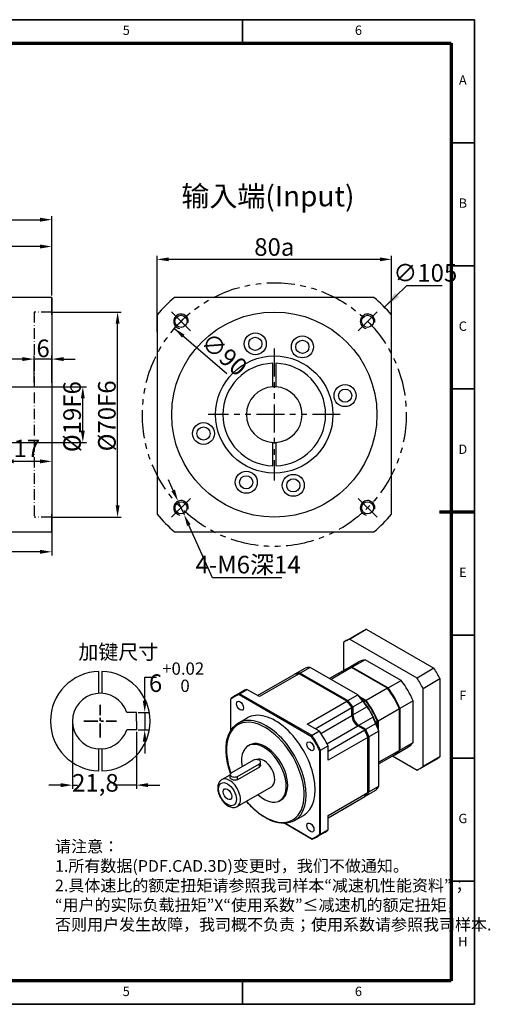
# Model space of a CAD drawing. Units: millimetres. Extents: x 3210 to 3691, y 1446 to 1782.
# Drawn here: x 3530 to 3691, y 1446 to 1782 of the extents above; entities that cross this region are included whole.
import ezdxf
from ezdxf.enums import TextEntityAlignment as Align

# ---------------------------------------------------------------- set-up
doc = ezdxf.new("R2010")
doc.units = ezdxf.units.MM
doc.header["$LTSCALE"] = 0.3
for name, pattern in [('ACAD_ISO10W100', [18, 12, -3, 0, -3]), ('CENTER', [50.8, 31.75, -6.35, 6.35, -6.35]), ('PHANTOM', [63.5, 31.75, -6.35, 6.35, -6.35, 6.35, -6.35])]:
    doc.linetypes.add(name, pattern=pattern)
for name, color, linetype, lineweight in [('1轮廓实线层', 7, 'Continuous', 70), ('2细线层', 4, 'Continuous', 35), ('3中心线层', 1, 'CENTER', 35), ('6文字层', 3, 'Continuous', 35), ('7标注层', 4, 'Continuous', 35), ('中心标记 (ISO)', 7, 'Continuous', 25), ('中心线 (ISO)', 7, 'Continuous', 25), ('可见 (ISO)', 7, 'Continuous', 50), ('可见窄的 (ISO)', 7, 'Continuous', 35), ('图框层', 7, 'Continuous', 70), ('细实线', 7, 'Continuous', 18), ('隐藏 (ISO)', 7, 'Continuous', 35)]:
    doc.layers.add(name, color=color, linetype=linetype, lineweight=lineweight)
doc.layers.add('标注线', color=7, linetype='Continuous')
doc.styles.add('1', font='txt', dxfattribs={"width": 0.667})
doc.styles.add('HC_GBDIM', font='romans', dxfattribs={"width": 0.667, "bigfont": 'gbcbig'})
doc.styles.add('HC_TEXTSTYLE', font='isocp', dxfattribs={"width": 0.667, "bigfont": 'hzfs'})
doc.styles.add('仿宋0.8', font='txt', dxfattribs={"width": 0.8})
doc.dimstyles.new('1', dxfattribs={"dimtxt": 6, "dimasz": 4, "dimexe": 1.25, "dimexo": 0.625, "dimtad": 1, "dimtoh": 1, "dimtxsty": '1', "dimcen": 2.5, "dimadec": 0, "dimazin": 0, "dimtfac": 1, "dimtmove": 0, "dimatfit": 3, "dimfxl": 1, "dimarcsym": 0})

# ---------------------------------------------------------------- blocks, each defined once
blk = doc.blocks.new('*D20')
at = {"layer": '7标注层', "color": 0, "lineweight": -2, "transparency": 16777216}
for p, q in [((3541.37, 1682.26), (3564.91, 1682.26)), ((3563.66, 1616.26), (3563.66, 1678.26)), ((3541.37, 1612.26), (3564.91, 1612.26))]:
    blk.add_line(p, q, dxfattribs=at)
at = {"layer": '7标注层', "color": 0, "transparency": 16777216}
for points in [[(3564.33, 1678.26), (3563, 1678.26), (3563.66, 1682.26)], [(3563, 1616.26), (3564.33, 1616.26), (3563.66, 1612.26)]]:
    blk.add_solid(points, dxfattribs=at)
at = {"layer": 'Defpoints', "color": 0, "transparency": 16777216}
for p in [(3540.74, 1682.26), (3563.66, 1682.26), (3540.74, 1612.26)]:
    blk.add_point(p, dxfattribs=at)
at = {"layer": '7标注层', "color": 0, "lineweight": 25, "transparency": 16777216, "insert": (3560, 1646.82), "char_height": 6, "attachment_point": 5, "rotation": 90, "style": '1'}
blk.add_mtext('%%c70{}{F6{\\H0.7x;}{}}', dxfattribs=at)
blk = doc.blocks.new('*D2')
at = {"layer": '7标注层', "color": 0, "lineweight": -2, "transparency": 16777216}
for p, q in [((3535.22, 1658.12), (3535.22, 1667.45)), ((3541.22, 1658.12), (3541.22, 1667.45)), ((3531.22, 1666.2), (3527.22, 1666.2)), ((3541.22, 1666.2), (3535.22, 1666.2)), ((3545.22, 1666.2), (3549.22, 1666.2))]:
    blk.add_line(p, q, dxfattribs=at)
at = {"layer": '7标注层', "color": 0, "transparency": 16777216}
for points in [[(3531.22, 1665.53), (3531.22, 1666.86), (3535.22, 1666.2)], [(3545.22, 1666.86), (3545.22, 1665.53), (3541.22, 1666.2)]]:
    blk.add_solid(points, dxfattribs=at)
at = {"layer": 'Defpoints', "color": 0, "transparency": 16777216}
for p in [(3535.22, 1666.2), (3535.22, 1657.5), (3541.22, 1657.5)]:
    blk.add_point(p, dxfattribs=at)
at = {"layer": '7标注层', "color": 0, "lineweight": 25, "transparency": 16777216, "insert": (3538.25, 1669.86), "char_height": 6, "attachment_point": 5, "style": '1'}
blk.add_mtext('6{}{{\\H0.7x;}{}}', dxfattribs=at)
blk = doc.blocks.new('*D19')
at = {"layer": '7标注层', "color": 0, "lineweight": -2, "transparency": 16777216}
for p, q in [((3524.84, 1656.76), (3553.05, 1656.76)), ((3551.8, 1641.76), (3551.8, 1652.76)), ((3524.84, 1637.76), (3553.05, 1637.76))]:
    blk.add_line(p, q, dxfattribs=at)
at = {"layer": '7标注层', "color": 0, "transparency": 16777216}
for points in [[(3552.47, 1652.76), (3551.13, 1652.76), (3551.8, 1656.76)], [(3551.13, 1641.76), (3552.47, 1641.76), (3551.8, 1637.76)]]:
    blk.add_solid(points, dxfattribs=at)
at = {"layer": 'Defpoints', "color": 0, "transparency": 16777216}
for p in [(3524.22, 1656.76), (3551.8, 1656.76), (3524.22, 1637.76)]:
    blk.add_point(p, dxfattribs=at)
at = {"layer": '7标注层', "color": 0, "lineweight": 25, "transparency": 16777216, "insert": (3548.14, 1646.55), "char_height": 6, "attachment_point": 5, "rotation": 90, "style": '1'}
blk.add_mtext('%%c19{}{F6{\\H0.7x;}{}}', dxfattribs=at)
blk = doc.blocks.new('*D3')
at = {"layer": '7标注层', "color": 0, "lineweight": -2, "transparency": 16777216}
for p, q in [((3497.22, 1632.29), (3497.22, 1599.18)), ((3541.22, 1632.29), (3541.22, 1599.18)), ((3537.22, 1600.43), (3501.22, 1600.43))]:
    blk.add_line(p, q, dxfattribs=at)
at = {"layer": '7标注层', "color": 0, "transparency": 16777216}
for points in [[(3501.22, 1601.1), (3501.22, 1599.76), (3497.22, 1600.43)], [(3537.22, 1599.76), (3537.22, 1601.1), (3541.22, 1600.43)]]:
    blk.add_solid(points, dxfattribs=at)
at = {"layer": 'Defpoints', "color": 0, "transparency": 16777216}
for p in [(3497.22, 1632.91), (3541.22, 1632.91), (3497.22, 1600.43)]:
    blk.add_point(p, dxfattribs=at)
at = {"layer": '7标注层', "color": 0, "lineweight": 25, "transparency": 16777216, "insert": (3519.22, 1604.06), "char_height": 6, "attachment_point": 5, "style": '1'}
blk.add_mtext('44{}{{\\H0.7x;}{}}', dxfattribs=at)
blk = doc.blocks.new('*D5')
at = {"layer": '7标注层', "color": 0, "lineweight": -2, "transparency": 16777216}
for p, q in [((3367.72, 1656.88), (3367.72, 1715.02)), ((3371.72, 1713.77), (3537.22, 1713.77)), ((3541.22, 1687.88), (3541.22, 1715.02))]:
    blk.add_line(p, q, dxfattribs=at)
at = {"layer": '7标注层', "color": 0, "transparency": 16777216}
for points in [[(3371.72, 1714.43), (3371.72, 1713.1), (3367.72, 1713.77)], [(3537.22, 1713.1), (3537.22, 1714.43), (3541.22, 1713.77)]]:
    blk.add_solid(points, dxfattribs=at)
at = {"layer": 'Defpoints', "color": 0, "transparency": 16777216}
for p in [(3541.22, 1713.77), (3541.22, 1687.26), (3367.72, 1656.26)]:
    blk.add_point(p, dxfattribs=at)
at = {"layer": '7标注层', "color": 0, "lineweight": 25, "transparency": 16777216, "insert": (3454.47, 1717.86), "char_height": 6, "attachment_point": 5, "style": '1'}
blk.add_mtext('173,5{}{{\\H0.7x;}{}}', dxfattribs=at)
blk = doc.blocks.new('*D7')
at = {"layer": '7标注层', "color": 0, "lineweight": -2, "transparency": 16777216}
for p, q in [((3415.72, 1692.38), (3415.72, 1705.86)), ((3537.22, 1704.61), (3419.72, 1704.61)), ((3541.22, 1687.88), (3541.22, 1705.86))]:
    blk.add_line(p, q, dxfattribs=at)
at = {"layer": '7标注层', "color": 0, "transparency": 16777216}
for points in [[(3419.72, 1705.28), (3419.72, 1703.94), (3415.72, 1704.61)], [(3537.22, 1703.94), (3537.22, 1705.28), (3541.22, 1704.61)]]:
    blk.add_solid(points, dxfattribs=at)
at = {"layer": 'Defpoints', "color": 0, "transparency": 16777216}
for p in [(3415.72, 1704.61), (3415.72, 1691.76), (3541.22, 1687.26)]:
    blk.add_point(p, dxfattribs=at)
at = {"layer": '7标注层', "color": 0, "lineweight": 25, "transparency": 16777216, "insert": (3478.47, 1708.7), "char_height": 6, "attachment_point": 5, "style": '1'}
blk.add_mtext('125,5{}{{\\H0.7x;}{}}', dxfattribs=at)
blk = doc.blocks.new('*D12')
at = {"layer": '7标注层', "color": 0, "lineweight": -2, "transparency": 16777216}
for p, q in [((3577.11, 1675.43), (3577.11, 1701.47)), ((3653.11, 1700.22), (3581.11, 1700.22)), ((3657.11, 1675.43), (3657.11, 1701.47))]:
    blk.add_line(p, q, dxfattribs=at)
at = {"layer": '7标注层', "color": 0, "transparency": 16777216}
for points in [[(3581.11, 1700.89), (3581.11, 1699.56), (3577.11, 1700.22)], [(3653.11, 1699.56), (3653.11, 1700.89), (3657.11, 1700.22)]]:
    blk.add_solid(points, dxfattribs=at)
at = {"layer": 'Defpoints', "color": 0, "transparency": 16777216}
for p in [(3577.11, 1700.22), (3577.11, 1674.8), (3657.11, 1674.8)]:
    blk.add_point(p, dxfattribs=at)
at = {"layer": '7标注层', "color": 0, "lineweight": 25, "transparency": 16777216, "insert": (3617.11, 1704.45), "char_height": 6, "attachment_point": 5, "style": '1'}
blk.add_mtext('80{\\fHCCADSymbs|c2|p2;a}{}{{\\H0.7x;}{}}', dxfattribs=at)
blk = doc.blocks.new('*D13')
at = {"layer": '7标注层', "color": 0, "lineweight": -2, "transparency": 16777216}
blk.add_line((3583.03, 1676.65), (3600.91, 1661.23), dxfattribs=at)
at = {"layer": '7标注层', "color": 0, "transparency": 16777216}
blk.add_solid([(3586.5, 1674.54), (3585.63, 1673.53), (3583.03, 1676.65)], dxfattribs=at)
at = {"layer": 'Defpoints', "color": 0, "transparency": 16777216}
for p in [(3583.03, 1676.65), (3651.18, 1617.87)]:
    blk.add_point(p, dxfattribs=at)
at = {"layer": '7标注层', "color": 0, "lineweight": 25, "transparency": 16777216, "insert": (3599.52, 1667.26), "char_height": 6, "attachment_point": 5, "rotation": 319.2204, "style": '1'}
blk.add_mtext('∅90', dxfattribs=at)
blk = doc.blocks.new('*D14')
at = {"layer": '7标注层', "color": 0, "lineweight": -2, "transparency": 16777216}
for p, q in [((3541.22, 1643.2), (3541.22, 1630.05)), ((3524.22, 1623.59), (3524.22, 1632.55)), ((3537.22, 1631.3), (3528.22, 1631.3))]:
    blk.add_line(p, q, dxfattribs=at)
at = {"layer": '7标注层', "color": 0, "transparency": 16777216}
for points in [[(3528.22, 1631.96), (3528.22, 1630.63), (3524.22, 1631.3)], [(3537.22, 1630.63), (3537.22, 1631.96), (3541.22, 1631.3)]]:
    blk.add_solid(points, dxfattribs=at)
at = {"layer": 'Defpoints', "color": 0, "transparency": 16777216}
for p in [(3541.22, 1643.82), (3524.22, 1631.3), (3524.22, 1622.97)]:
    blk.add_point(p, dxfattribs=at)
at = {"layer": '7标注层', "color": 0, "lineweight": 25, "transparency": 16777216, "insert": (3532.72, 1634.95), "char_height": 6, "attachment_point": 5, "style": '1'}
blk.add_mtext('17', dxfattribs=at)
blk = doc.blocks.new('*D30')
at = {"layer": '7标注层', "color": 0, "lineweight": -2, "transparency": 16777216}
for p, q in [((3582.62, 1621.37), (3580.98, 1625.01)), ((3584.26, 1617.72), (3586.31, 1613.16)), ((3596.04, 1591.54), (3587.95, 1609.51)), ((3619.67, 1591.54), (3596.04, 1591.54))]:
    blk.add_line(p, q, dxfattribs=at)
at = {"layer": '7标注层', "color": 0, "transparency": 16777216}
for points in [[(3582.01, 1621.09), (3583.23, 1621.64), (3584.26, 1617.72)], [(3588.56, 1609.78), (3587.35, 1609.24), (3586.31, 1613.16)]]:
    blk.add_solid(points, dxfattribs=at)
at = {"layer": 'Defpoints', "color": 0, "transparency": 16777216}
for p in [(3584.26, 1617.72), (3586.31, 1613.16)]:
    blk.add_point(p, dxfattribs=at)
at = {"layer": '7标注层', "color": 0, "lineweight": 25, "transparency": 16777216, "insert": (3608.17, 1596.06), "char_height": 6, "attachment_point": 5, "style": '1'}
blk.add_mtext('4-M6深14{}{{\\H0.7x;}{}}', dxfattribs=at)
blk = doc.blocks.new('*U23')
at = {"layer": '1轮廓实线层'}
for p, q in [((272, 410), (272, 395)), ((-25, 200), (5, 200)), ((569, 200), (554, 200)), ((272, -10), (272, 5))]:
    blk.add_line(p, q, dxfattribs=at)
at = {"layer": '2细线层'}
for p, q in [((-25, -10), (-25, 410)), ((-25, 410), (569, 410)), ((74, 410), (74, 400)), ((173, 410), (173, 400)), ((272, 410), (272, 400)), ((371, 410), (371, 400)), ((470, 410), (470, 400)), ((569, 410), (569, -10)), ((-25, 357.5), (0, 357.5)), ((569, 357.5), (559, 357.5)), ((-25, 305), (0, 305)), ((569, 305), (559, 305)), ((-25, 252.5), (0, 252.5)), ((569, 252.5), (559, 252.5)), ((-25, 200), (0, 200)), ((569, 200), (559, 200)), ((-25, 147.5), (0, 147.5)), ((569, 147.5), (559, 147.5)), ((-25, 95), (0, 95)), ((569, 95), (559, 95)), ((-25, 42.5), (0, 42.5)), ((569, 42.5), (559, 42.5)), ((74, -10), (74, 0)), ((173, -10), (173, 0)), ((272, -10), (272, 0)), ((371, -10), (371, 0)), ((470, -10), (470, 0)), ((569, -10), (-25, -10))]:
    blk.add_line(p, q, dxfattribs=at)
at = {"layer": '图框层'}
for p, q in [((0, 0), (0, 400)), ((0, 400), (559, 400)), ((559, 400), (559, 0)), ((559, 0), (0, 0))]:
    blk.add_line(p, q, dxfattribs=at)
at = {"layer": '6文字层', "style": 'HC_GBDIM'}
for s, p in [('1', (24.5, 405)), ('2', (123.5, 405)), ('3', (222.5, 405)), ('4', (321.5, 405)), ('5', (420.5, 405)), ('6', (519.5, 405)), ('A', (-12.5, 383.75)), ('A', (564, 383.75)), ('B', (-12.5, 331.25)), ('B', (564, 331.25)), ('C', (-12.5, 278.75)), ('C', (564, 278.75)), ('D', (-12.5, 226.25)), ('D', (564, 226.25)), ('E', (-12.5, 173.75)), ('E', (564, 173.75)), ('F', (-12.5, 121.25)), ('F', (564, 121.25)), ('G', (-12.5, 68.75)), ('G', (564, 68.75)), ('H', (-12.5, 16.25)), ('H', (564, 16.25)), ('1', (24.5, -5)), ('2', (123.5, -5)), ('3', (222.5, -5)), ('4', (321.5, -5)), ('5', (420.5, -5)), ('6', (519.5, -5))]:
    blk.add_text(s, height=4, dxfattribs=at).set_placement(p, align=Align.MIDDLE)
blk = doc.blocks.new('*D27')
at = {"layer": '7标注层', "color": 0, "linetype": 'ByBlock', "lineweight": -2, "transparency": 16777216}
for p, q in [((3548.26, 1542.02), (3548.26, 1519.56)), ((3570.06, 1539.02), (3570.06, 1519.56)), ((3544.26, 1520.81), (3540.26, 1520.81)), ((3548.26, 1520.81), (3549.93, 1520.81)), ((3570.06, 1520.81), (3562.25, 1520.81)), ((3574.06, 1520.81), (3578.06, 1520.81))]:
    blk.add_line(p, q, dxfattribs=at)
at = {"layer": '7标注层', "color": 0, "transparency": 16777216}
for points in [[(3544.26, 1520.14), (3544.26, 1521.48), (3548.26, 1520.81)], [(3574.06, 1521.48), (3574.06, 1520.14), (3570.06, 1520.81)]]:
    blk.add_solid(points, dxfattribs=at)
at = {"layer": 'Defpoints', "color": 0, "transparency": 16777216}
for p in [(3548.26, 1542.64), (3570.06, 1539.64), (3570.06, 1520.81)]:
    blk.add_point(p, dxfattribs=at)
at = {"layer": '7标注层', "color": 0, "transparency": 16777216, "insert": (3556.09, 1520.81), "char_height": 6, "attachment_point": 5, "style": '1'}
blk.add_mtext('21,8', dxfattribs=at)
blk = doc.blocks.new('*D28')
at = {"layer": '7标注层', "color": 0, "linetype": 'ByBlock', "lineweight": -2, "transparency": 16777216}
for p, q in [((3572.91, 1549.64), (3572.91, 1557.64)), ((3572.91, 1557.64), (3576.91, 1557.64)), ((3570.68, 1545.64), (3574.16, 1545.64)), ((3572.91, 1545.64), (3572.91, 1539.64)), ((3570.68, 1539.64), (3574.16, 1539.64)), ((3572.91, 1535.64), (3572.91, 1531.64))]:
    blk.add_line(p, q, dxfattribs=at)
at = {"layer": '7标注层', "color": 0, "transparency": 16777216}
for points in [[(3572.25, 1549.64), (3573.58, 1549.64), (3572.91, 1545.64)], [(3573.58, 1535.64), (3572.25, 1535.64), (3572.91, 1539.64)]]:
    blk.add_solid(points, dxfattribs=at)
at = {"layer": 'Defpoints', "color": 0, "transparency": 16777216}
for p in [(3570.06, 1545.64), (3570.06, 1539.64), (3572.91, 1539.64)]:
    blk.add_point(p, dxfattribs=at)
at = {"layer": '7标注层', "color": 0, "transparency": 16777216, "insert": (3583.76, 1557.64), "char_height": 6, "attachment_point": 5, "style": '1'}
blk.add_mtext('6{}{{\\H0.7x;{\\S+0.02^  0;}}{}}', dxfattribs=at)

msp = doc.modelspace()

# ---------------------------------------------------------------- linework, layer by layer
for p, q in [((3570.055, 1545.641), (3566.769, 1545.641)), ((3570.055, 1542.641), (3570.055, 1545.641)), ((3570.055, 1542.641), (3570.055, 1539.641)), ((3570.055, 1539.641), (3566.769, 1539.641))]:
    msp.add_line(p, q)
msp.add_arc((3557.755, 1542.641), 9.5, 18.40848, 341.59152)
at = {"layer": '3中心线层', "ltscale": 0.5}
for p, q in [((3557.755, 1537.071), (3557.755, 1548.211)), ((3552.185, 1542.641), (3563.325, 1542.641))]:
    msp.add_line(p, q, dxfattribs=at)
at = {"layer": '7标注层', "color": 1, "lineweight": 25}
for p, q in [((3662.187, 1691.176), (3654.714, 1683.891)), ((3674.406, 1691.176), (3662.187, 1691.176))]:
    msp.add_line(p, q, dxfattribs=at)
at = {"layer": '7标注层', "color": 1}
msp.add_solid([(3658.298, 1688.81), (3659.694, 1687.378), (3654.7, 1683.906)], dxfattribs=at)
at = {"layer": '中心标记 (ISO)', "linetype": 'Continuous', "lineweight": 25}
for p, q in [((3588.517, 1675.848), (3582.058, 1682.307)), ((3652.156, 1682.307), (3645.697, 1675.848)), ((3588.517, 1618.668), (3582.058, 1612.209)), ((3645.697, 1618.668), (3652.156, 1612.209))]:
    msp.add_line(p, q, dxfattribs=at)
at = {"layer": '中心标记 (ISO)', "color": 1, "linetype": 'PHANTOM', "lineweight": 25}
for p, q in [((3617.107, 1669.758), (3617.107, 1624.758)), ((3639.607, 1647.258), (3594.607, 1647.258))]:
    msp.add_line(p, q, dxfattribs=at)
at = {"layer": '中心线 (ISO)', "color": 1, "linetype": 'PHANTOM', "lineweight": 25}
msp.add_circle((3617.107, 1647.258), 45, dxfattribs=at)
at = {"layer": '可见 (ISO)', "lineweight": 25}
for p, q in [((3541.219, 1687.258), (3524.219, 1687.258)), ((3541.219, 1681.262), (3541.219, 1687.258)), ((3541.219, 1687.258), (3541.219, 1607.258)), ((3651.111, 1687.258), (3583.103, 1687.258)), ((3541.219, 1681.262), (3541.219, 1613.254)), ((3577.107, 1681.262), (3577.107, 1613.254)), ((3577.107, 1681.262), (3577.107, 1613.254)), ((3657.107, 1613.254), (3657.107, 1681.262)), ((3616.607, 1656.745), (3616.607, 1664.751)), ((3617.607, 1664.751), (3617.607, 1656.745)), ((3616.607, 1629.765), (3616.607, 1637.771)), ((3617.607, 1637.771), (3617.607, 1629.765)), ((3541.219, 1607.258), (3541.219, 1613.254)), ((3524.219, 1607.258), (3541.219, 1607.258)), ((3583.103, 1607.258), (3651.111, 1607.258)), ((3583.103, 1607.258), (3651.111, 1607.258)), ((3641.69, 1570.146), (3647.46, 1573.469)), ((3642.724, 1570.651), (3648.494, 1573.974)), ((3648.494, 1573.974), (3671.577, 1560.682)), ((3640.689, 1569.47), (3640.689, 1559.877)), ((3665.807, 1557.359), (3642.724, 1570.651)), ((3641.402, 1560.287), (3645.882, 1562.867)), ((3648.147, 1563.604), (3643.667, 1561.024)), ((3660.385, 1556.557), (3648.147, 1563.604)), ((3557.255, 1552.128), (3557.255, 1559.134)), ((3558.255, 1559.134), (3558.255, 1552.128)), ((3624.228, 1558.81), (3627.622, 1560.764)), ((3629.319, 1560.983), (3625.925, 1559.029)), ((3645.611, 1551.601), (3629.319, 1560.983)), ((3641.198, 1560.17), (3635.965, 1557.156)), ((3643.463, 1560.907), (3636.457, 1556.873)), ((3655.701, 1553.86), (3643.463, 1560.907)), ((3643.667, 1561.024), (3655.904, 1553.977)), ((3671.577, 1560.682), (3665.807, 1557.359)), ((3611.35, 1551.394), (3623.888, 1558.614)), ((3625.585, 1558.833), (3612.009, 1551.015)), ((3641.877, 1549.451), (3625.585, 1558.833)), ((3625.925, 1559.029), (3642.217, 1549.647)), ((3655.904, 1553.977), (3660.385, 1556.557)), ((3667.842, 1553.834), (3673.612, 1557.157)), ((3673.612, 1557.157), (3673.612, 1530.469)), ((3606.262, 1552.791), (3603.716, 1551.325)), ((3605.189, 1552.01), (3607.735, 1553.476)), ((3612.009, 1551.015), (3607.735, 1553.476)), ((3655.701, 1553.86), (3648.437, 1549.677)), ((3667.842, 1527.146), (3667.842, 1553.834)), ((3602.336, 1539.584), (3602.336, 1550.089)), ((3605.08, 1551.682), (3629.799, 1537.447)), ((3630.029, 1537.706), (3605.189, 1552.01)), ((3628.301, 1541.633), (3641.877, 1549.451)), ((3642.217, 1549.647), (3645.611, 1551.601)), ((3643.914, 1547.474), (3647.308, 1549.428)), ((3646.124, 1551.009), (3648.437, 1549.677)), ((3648.234, 1549.56), (3646.528, 1550.542)), ((3648.234, 1549.56), (3647.657, 1549.228)), ((3664.448, 1549.519), (3659.968, 1546.939)), ((3664.448, 1535.37), (3664.448, 1549.519)), ((3631.036, 1540.058), (3643.574, 1547.278)), ((3643.574, 1544.55), (3643.574, 1547.278)), ((3643.914, 1547.474), (3643.914, 1544.745)), ((3659.764, 1546.822), (3652.501, 1542.639)), ((3659.764, 1532.673), (3659.764, 1546.822)), ((3659.968, 1546.939), (3659.968, 1532.79)), ((3604.803, 1541.981), (3607.858, 1543.74)), ((3652.297, 1542.522), (3651.72, 1542.19)), ((3652.297, 1540.538), (3652.297, 1542.522)), ((3652.501, 1542.639), (3652.501, 1539.948)), ((3632.575, 1539.172), (3628.301, 1541.633)), ((3632.575, 1539.172), (3630.029, 1537.706)), ((3635.428, 1532.441), (3647.97, 1539.664)), ((3647.97, 1539.664), (3645.611, 1541.023)), ((3645.95, 1541.218), (3648.31, 1539.859)), ((3648.31, 1539.859), (3651.704, 1541.814)), ((3652.738, 1539.256), (3649.344, 1537.301)), ((3652.738, 1520.42), (3652.738, 1539.256)), ((3649.005, 1537.106), (3635.428, 1529.288)), ((3649.005, 1518.27), (3649.005, 1537.106)), ((3649.344, 1537.301), (3649.344, 1518.465)), ((3557.255, 1526.149), (3557.255, 1533.154)), ((3558.255, 1533.154), (3558.255, 1526.149)), ((3608.147, 1534.213), (3608.656, 1534.506)), ((3632.543, 1532.694), (3632.543, 1504.114)), ((3632.883, 1532.763), (3635.428, 1534.229)), ((3632.883, 1504.044), (3632.883, 1532.763)), ((3635.428, 1529.288), (3635.428, 1534.229)), ((3659.764, 1532.673), (3652.738, 1528.627)), ((3658.169, 1531.17), (3662.649, 1533.75)), ((3659.968, 1532.79), (3664.448, 1535.37)), ((3609.973, 1529.272), (3602.506, 1524.972)), ((3657.966, 1531.052), (3652.738, 1528.042)), ((3657.469, 1530.766), (3665.807, 1525.965)), ((3666.841, 1526.47), (3672.611, 1529.793)), ((3673.612, 1530.469), (3667.842, 1527.146)), ((3604.542, 1523.799), (3612.009, 1528.099)), ((3612.009, 1526.954), (3604.542, 1522.654)), ((3612.431, 1527.623), (3612.431, 1528.686)), ((3599.192, 1522.686), (3602.084, 1524.351)), ((3602.084, 1523.323), (3602.084, 1524.386)), ((3604.462, 1513.535), (3616.171, 1520.278)), ((3648.31, 1517.099), (3651.704, 1519.053)), ((3649.344, 1518.465), (3652.738, 1520.42)), ((3618.926, 1515.495), (3619.435, 1515.788)), ((3635.428, 1510.451), (3649.005, 1518.27)), ((3635.428, 1509.681), (3647.97, 1516.903)), ((3643.914, 1514.547), (3647.308, 1516.502)), ((3648.31, 1517.099), (3648.198, 1517.163)), ((3607.567, 1515.323), (3607.662, 1515.269)), ((3607.661, 1515.27), (3607.568, 1515.324)), ((3635.428, 1509.661), (3643.574, 1514.352)), ((3643.574, 1514.352), (3643.574, 1514.372)), ((3643.914, 1514.567), (3643.914, 1514.547)), ((3623.966, 1508.704), (3627.021, 1510.463)), ((3635.428, 1505.51), (3635.428, 1510.451)), ((3620.677, 1507.774), (3630.029, 1502.388)), ((3629.799, 1502.521), (3620.678, 1507.774)), ((3635.428, 1505.51), (3632.883, 1504.044)), ((3634.048, 1504.539), (3631.502, 1503.073))]:
    msp.add_line(p, q, dxfattribs=at)
for centre, radius in [((3617.107, 1647.258), 35), ((3585.287, 1679.078), 2.067), ((3648.927, 1679.078), 2.067), ((3610.636, 1671.406), 3.75), ((3610.636, 1671.406), 2.25), ((3626.674, 1670.355), 3.75), ((3626.674, 1670.355), 2.25), ((3617.107, 1647.258), 20), ((3641.255, 1653.728), 3.75), ((3641.255, 1653.728), 2.25), ((3592.959, 1640.788), 3.75), ((3592.959, 1640.788), 2.25), ((3607.54, 1624.161), 3.75), ((3607.54, 1624.161), 2.25), ((3623.577, 1623.11), 3.75), ((3623.577, 1623.11), 2.25), ((3585.287, 1615.438), 2.067), ((3648.927, 1615.438), 2.067)]:
    msp.add_circle(centre, radius, dxfattribs=at)
for centre, radius, start, end in [((3617.107, 1647.258), 52.5, 130.36759, 139.63241), ((3617.107, 1647.258), 52.5, 40.36759, 49.63241), ((3617.107, 1647.258), 17.5, 91.63725, 268.36275), ((3617.107, 1647.258), 17.5, 271.63725, 88.36275), ((3617.107, 1647.258), 9.5, 93.01696, 266.98304), ((3617.107, 1647.258), 9.5, 86.98304, 93.01696), ((3617.107, 1647.258), 9.5, 273.01696, 86.98304), ((3617.107, 1647.258), 9.5, 266.98304, 273.01696), ((3617.107, 1647.258), 52.5, 220.36759, 229.63241), ((3617.107, 1647.258), 52.5, 310.36759, 319.63241), ((3557.755, 1542.641), 17, 91.68541, 268.31459), ((3557.755, 1542.641), 17, 271.68541, 88.31459)]:
    msp.add_arc(centre, radius, start, end, dxfattribs=at)
for centre, major_axis, ratio, start_param, end_param in [((3660.036, 1551.631), (-12.576, 21.838), 0.5780931, 6.2042683, 6.2831853), ((3654.266, 1548.308), (-12.576, 21.838), 0.5780931, 6.2042683, 6.3659698), ((3654.266, 1548.308), (-8.384, 14.559), 0.5780931, 6.0408204, 6.2831853), ((3637.465, 1538.633), (-12.216, 21.214), 0.5780931, 5.9896782, 6.1045572), ((3649.582, 1545.611), (-8.384, 14.559), 0.5780931, 6.0408204, 6.2831853), ((3649.785, 1545.728), (-8.384, 14.559), 0.5780931, 6.0408204, 6.2952841), ((3660.036, 1551.631), (12.576, -21.838), 0.5780931, 1.4918793, 1.6535808), ((3633.731, 1536.483), (-12.216, 21.214), 0.5780931, 5.9896782, 6.1045572), ((3634.071, 1536.679), (-12.216, 21.214), 0.5780931, 5.9896782, 6.1045572), ((3654.266, 1548.308), (-8.384, 14.559), 0.5780931, 4.4700241, 4.9586213), ((3654.266, 1548.308), (-12.576, 21.838), 0.5780931, 4.6334719, 4.7951734), ((3620.155, 1528.665), (-13.893, 24.126), 0.5780931, 6.1824368, 6.2831853), ((3649.582, 1545.611), (-8.384, 14.559), 0.5780931, 4.4700241, 4.9586213), ((3649.684, 1545.67), (-8.312, 14.434), 0.5780931, 4.4724171, 4.9562282), ((3649.785, 1545.728), (-8.384, 14.559), 0.5780931, 4.4700241, 4.9586213), ((3617.609, 1527.199), (-13.893, 24.126), 0.5780931, 6.1824368, 6.3878012), ((3617.44, 1527.101), (-13.773, 23.918), 0.5780931, 6.1855202, 6.3847178), ((3633.731, 1536.483), (-12.216, 21.214), 0.5780931, 4.8948845, 5.0097635), ((3633.901, 1536.581), (-12.097, 21.006), 0.5780931, 4.9000674, 5.007294), ((3634.071, 1536.679), (12.216, -21.214), 0.5780931, 1.7532919, 1.8681709), ((3637.465, 1538.633), (-12.216, 21.214), 0.5780931, 4.8948845, 5.0097635), ((3641.538, 1540.979), (-8.384, 14.559), 0.5780931, 4.4700241, 4.9586213), ((3642.115, 1541.311), (-8.384, 14.559), 0.5780931, 4.4700241, 4.9586213), ((3642.217, 1541.37), (-8.312, 14.434), 0.5780931, 4.4724171, 4.9562282), ((3642.318, 1541.428), (8.384, -14.559), 0.5780931, 1.3284314, 1.8170287), ((3617.44, 1527.101), (9.581, -16.638), 0.5780931, 0, 3.1415927), ((3645.78, 1543.475), (-1.557, 2.704), 0.5780931, 0.7873319, 2.3337588), ((3645.611, 1543.377), (-1.437, 2.496), 0.5780931, 0.7873319, 2.3581282), ((3645.95, 1543.573), (1.437, -2.496), 0.5780931, 3.9289245, 5.4997209), ((3620.155, 1528.665), (-13.893, 24.126), 0.5780931, 4.6116405, 4.8170049), ((3633.731, 1536.483), (-12.216, 21.214), 0.5780931, 4.4188819, 4.5337609), ((3633.901, 1536.581), (-12.097, 21.006), 0.5780931, 4.4213514, 4.528578), ((3634.071, 1536.679), (12.216, -21.214), 0.5780931, 1.2772892, 1.3921682), ((3637.465, 1538.633), (-12.216, 21.214), 0.5780931, 4.4188819, 4.5337609), ((3614.045, 1525.147), (5.39, -9.359), 0.5780931, 0, 3.1415927), ((3617.44, 1527.101), (13.773, -23.918), 0.5780931, 1.4731313, 1.6723288), ((3617.609, 1527.199), (-13.893, 24.126), 0.5780931, 4.6116405, 4.8170049), ((3613.536, 1524.854), (5.39, -9.359), 0.5780931, 5.2232046, 10.4496806), ((3649.582, 1545.611), (8.384, -14.559), 0.5780931, 0, 0.2462323), ((3649.785, 1545.728), (8.384, -14.559), 0.5780931, 6.2710866, 6.5294177), ((3654.266, 1548.308), (8.384, -14.559), 0.5780931, 0, 0.2462323), ((3610.991, 1528.686), (1.44, 0), 0.5758617, 5.4977871, 8.6393798), ((3613.536, 1524.854), (2.635, -4.576), 0.5780931, 0, 3.0806293), ((3660.036, 1551.631), (12.576, -21.838), 0.5780931, 0, 0.0827845), ((3654.266, 1548.308), (12.576, -21.838), 0.5780931, 6.2042683, 6.3659698), ((3603.524, 1524.386), (-1.44, 0), 0.5758617, 5.4977871, 8.6393798), ((3637.465, 1538.633), (12.216, -21.214), 0.5780931, 0.1824955, 0.2973745), ((3603.184, 1518.892), (1.018, -1.768), 0.5780931, 4.6268483, 4.7979297), ((3633.731, 1536.483), (12.216, -21.214), 0.5780931, 0.1824955, 0.2973745), ((3634.071, 1536.679), (12.216, -21.214), 0.5780931, 0.1824955, 0.2973745), ((3634.071, 1536.679), (12.216, -21.214), 0.5780931, 6.1006898, 6.1045572), ((3620.155, 1528.665), (13.893, -24.126), 0.5780931, 0, 0.1046159), ((3617.44, 1527.101), (13.773, -23.918), 0.5780931, 6.1855202, 6.3847178), ((3617.609, 1527.199), (13.893, -24.126), 0.5780931, 6.1824368, 6.3878012)]:
    msp.add_ellipse(centre, major_axis=major_axis, ratio=ratio, start_param=start_param, end_param=end_param, dxfattribs=at)
for centre, major_axis in [((3605.44, 1547.886), (-0.838, 1.456)), ((3629.44, 1534.065), (-0.838, 1.456)), ((3601.148, 1517.72), (-1.018, 1.768)), ((3629.44, 1506.317), (-0.838, 1.456))]:
    msp.add_ellipse(centre, major_axis=major_axis, ratio=0.5780931, dxfattribs=at)
for points, knots in [([(3557.255, 1559.134), (3557.255, 1559.195), (3557.255, 1559.268), (3557.255, 1559.382), (3557.255, 1559.444), (3557.255, 1559.531), (3557.255, 1559.572), (3557.255, 1559.619), (3557.255, 1559.628), (3557.255, 1559.634)], [-0.074064715, -0.074064715, -0.074064715, -0.074064715, -0.055541582, -0.055541582, -0.037022948, -0.037022948, -0.018509427, -0.018509427, 0, 0, 0, 0]), ([(3558.255, 1559.634), (3558.255, 1559.628), (3558.255, 1559.619), (3558.255, 1559.572), (3558.255, 1559.531), (3558.255, 1559.444), (3558.255, 1559.382), (3558.255, 1559.268), (3558.255, 1559.195), (3558.255, 1559.134)], [0, 0, 0, 0, 0.018509427, 0.018509427, 0.037022948, 0.037022948, 0.055541582, 0.055541582, 0.074064715, 0.074064715, 0.074064715, 0.074064715]), ([(3648.72, 1547.513), (3648.761, 1547.454), (3648.804, 1547.392), (3648.977, 1547.139), (3649.135, 1546.902), (3649.471, 1546.371), (3649.65, 1546.076), (3649.978, 1545.507), (3650.144, 1545.205), (3650.436, 1544.649), (3650.562, 1544.395), (3650.694, 1544.119), (3650.726, 1544.051), (3650.756, 1543.986)], [0.46021291, 0.46021291, 0.46021291, 0.46021291, 0.53121106, 0.53121106, 0.73647833, 0.73647833, 0.94174559, 0.94174559, 1.14701285, 1.14701285, 1.35228011, 1.35228011, 1.42327827, 1.42327827, 1.42327827, 1.42327827]), ([(3602.235, 1524.755), (3602.137, 1525.024), (3602.044, 1525.293), (3601.337, 1527.436), (3600.931, 1529.307), (3600.59, 1532.86), (3600.655, 1534.543), (3601.265, 1537.545), (3601.808, 1538.866), (3603.185, 1540.79), (3603.938, 1541.482), (3604.803, 1541.981)], [2.6547118, 2.6547118, 2.6547118, 2.6547118, 2.7011682, 2.7011682, 3.0246542, 3.0246542, 3.348839, 3.348839, 3.671729, 3.671729, 3.9289245, 3.9289245, 3.9289245, 3.9289245]), ([(3557.255, 1525.648), (3557.255, 1525.654), (3557.255, 1525.663), (3557.255, 1525.71), (3557.255, 1525.751), (3557.255, 1525.839), (3557.255, 1525.9), (3557.255, 1526.014), (3557.255, 1526.087), (3557.255, 1526.149)], [0, 0, 0, 0, 0.018509427, 0.018509427, 0.037022948, 0.037022948, 0.055541582, 0.055541582, 0.074064715, 0.074064715, 0.074064715, 0.074064715]), ([(3558.255, 1526.149), (3558.255, 1526.087), (3558.255, 1526.014), (3558.255, 1525.9), (3558.255, 1525.839), (3558.255, 1525.751), (3558.255, 1525.71), (3558.255, 1525.663), (3558.255, 1525.654), (3558.255, 1525.648)], [-0.074064715, -0.074064715, -0.074064715, -0.074064715, -0.055541582, -0.055541582, -0.037022948, -0.037022948, -0.018509427, -0.018509427, 0, 0, 0, 0]), ([(3612.431, 1527.623), (3612.431, 1527.499), (3612.395, 1527.367), (3612.248, 1527.131), (3612.138, 1527.028), (3612.009, 1526.954)], [0.68175267, 0.68175267, 0.68175267, 0.68175267, 0.7953933, 0.7953933, 0.90903392, 0.90903392, 0.90903392, 0.90903392]), ([(3599.192, 1522.686), (3598.901, 1522.518), (3598.647, 1522.288), (3598.226, 1521.728), (3598.069, 1521.392), (3597.843, 1520.608), (3597.798, 1520.151), (3597.834, 1519.165), (3597.928, 1518.634), (3598.243, 1517.579), (3598.462, 1517.056), (3599.002, 1516.065), (3599.321, 1515.598), (3600.035, 1514.755), (3600.43, 1514.38), (3601.273, 1513.762), (3601.723, 1513.519), (3602.629, 1513.228), (3603.088, 1513.169), (3603.861, 1513.269), (3604.178, 1513.372), (3604.462, 1513.535)], [2.3542608, 2.3542608, 2.3542608, 2.3542608, 2.5967811, 2.5967811, 2.8636921, 2.8636921, 3.1850403, 3.1850403, 3.5355685, 3.5355685, 3.8843243, 3.8843243, 4.2300226, 4.2300226, 4.5776686, 4.5776686, 4.9290604, 4.9290604, 5.2596421, 5.2596421, 5.4958534, 5.4958534, 5.4958534, 5.4958534]), ([(3602.506, 1522.818), (3602.377, 1522.892), (3602.266, 1522.977), (3602.12, 1523.151), (3602.084, 1523.24), (3602.084, 1523.323)], [-0.45451696, -0.45451696, -0.45451696, -0.45451696, -0.3408991, -0.3408991, -0.22728125, -0.22728125, -0.22728125, -0.22728125]), ([(3604.542, 1522.654), (3604.413, 1522.58), (3604.251, 1522.525), (3603.896, 1522.472), (3603.704, 1522.474), (3603.344, 1522.515), (3603.151, 1522.557), (3602.797, 1522.672), (3602.634, 1522.744), (3602.506, 1522.818)], [-0.90903392, -0.90903392, -0.90903392, -0.90903392, -0.7953933, -0.7953933, -0.68175267, -0.68175267, -0.56813482, -0.56813482, -0.45451696, -0.45451696, -0.45451696, -0.45451696]), ([(3623.966, 1508.704), (3622.94, 1508.113), (3621.757, 1507.797), (3619.184, 1507.736), (3617.788, 1508.006), (3614.912, 1509.114), (3613.428, 1509.966), (3610.546, 1512.163), (3609.147, 1513.508), (3607.774, 1515.134), (3607.687, 1515.238), (3607.601, 1515.343)], [0.7873319, 0.7873319, 0.7873319, 0.7873319, 1.0923394, 1.0923394, 1.4071286, 1.4071286, 1.7305009, 1.7305009, 2.0546201, 2.0546201, 2.076601, 2.076601, 2.076601, 2.076601])]:
    msp.add_open_spline(points, degree=3, knots=knots, dxfattribs=at)
for points, weights in [([(3643.593, 1560.832), (3643.63, 1560.928), (3643.667, 1561.024)], [0.999999999998, 0.999999999541, 1]), ([(3645.611, 1551.601), (3646.798, 1550.235), (3647.657, 1549.228)], [1, 1.00889246882, 1]), ([(3648.72, 1547.513), (3648.078, 1548.429), (3647.308, 1549.428)], [1.00588952044, 1.00555603691, 1]), ([(3659.764, 1546.906), (3659.866, 1546.923), (3659.968, 1546.939)], [1, 0.999999999528, 1]), ([(3651.704, 1541.814), (3651.226, 1542.976), (3650.756, 1543.986)], [1, 1.00555603691, 1.00588952044]), ([(3652.297, 1542.606), (3652.399, 1542.623), (3652.501, 1542.639)], [1, 1.00000000056, 1]), ([(3651.72, 1542.19), (3652.157, 1540.953), (3652.738, 1539.256)], [1, 1.00889246882, 1]), ([(3659.968, 1532.79), (3659.866, 1532.806), (3659.764, 1532.823)], [1, 0.999999999499, 1]), ([(3647.308, 1516.502), (3647.313, 1516.515), (3647.318, 1516.528)], [1, 1.00003758949, 1.00007493993])]:
    msp.add_rational_spline(points, weights, degree=2, dxfattribs=at)
for points, degree in [([(3624.228, 1558.683), (3624.228, 1558.726), (3624.228, 1558.768), (3624.228, 1558.81)], 3), ([(3625.798, 1558.711), (3625.84, 1558.817), (3625.883, 1558.923), (3625.925, 1559.029)], 3), ([(3655.774, 1553.817), (3655.738, 1553.839), (3655.701, 1553.86)], 2), ([(3655.904, 1553.977), (3655.839, 1553.897), (3655.774, 1553.817)], 2), ([(3602.336, 1550.354), (3602.336, 1550.266), (3602.336, 1550.177), (3602.336, 1550.089)], 3), ([(3605.08, 1551.682), (3605.117, 1551.791), (3605.153, 1551.901), (3605.189, 1552.01)], 3), ([(3642.004, 1549.377), (3641.962, 1549.402), (3641.92, 1549.427), (3641.877, 1549.451)], 3), ([(3642.004, 1549.377), (3642.075, 1549.467), (3642.146, 1549.557), (3642.217, 1549.647)], 3), ([(3648.234, 1549.56), (3648.271, 1549.539), (3648.307, 1549.517)], 2), ([(3648.307, 1549.517), (3648.372, 1549.597), (3648.437, 1549.677)], 2), ([(3643.914, 1547.474), (3643.801, 1547.439), (3643.687, 1547.405), (3643.574, 1547.37)], 3), ([(3643.574, 1547.278), (3643.574, 1547.309), (3643.574, 1547.34), (3643.574, 1547.37)], 3), ([(3659.764, 1546.822), (3659.764, 1546.864), (3659.764, 1546.906)], 2), ([(3652.297, 1542.522), (3652.297, 1542.564), (3652.297, 1542.606)], 2), ([(3648.051, 1539.617), (3648.024, 1539.632), (3647.997, 1539.648), (3647.97, 1539.664)], 3), ([(3648.051, 1539.617), (3648.137, 1539.697), (3648.224, 1539.778), (3648.31, 1539.859)], 3), ([(3630.029, 1537.706), (3629.952, 1537.62), (3629.876, 1537.533), (3629.799, 1537.447)], 3), ([(3649.005, 1537.252), (3649.118, 1537.269), (3649.231, 1537.285), (3649.344, 1537.301)], 3), ([(3649.005, 1537.252), (3649.005, 1537.203), (3649.005, 1537.155), (3649.005, 1537.106)], 3), ([(3632.543, 1532.694), (3632.657, 1532.717), (3632.77, 1532.74), (3632.883, 1532.763)], 3), ([(3648.199, 1517.163), (3648.236, 1517.142), (3648.273, 1517.12), (3648.31, 1517.099)], 3), ([(3649.005, 1518.514), (3649.118, 1518.498), (3649.231, 1518.481), (3649.344, 1518.465)], 3), ([(3643.891, 1514.554), (3643.899, 1514.552), (3643.906, 1514.55), (3643.914, 1514.547)], 3), ([(3629.799, 1502.521), (3629.876, 1502.477), (3629.952, 1502.432), (3630.029, 1502.388)], 3), ([(3632.543, 1504.114), (3632.657, 1504.091), (3632.77, 1504.067), (3632.883, 1504.044)], 3)]:
    msp.add_open_spline(points, degree=degree, dxfattribs=at)
at = {"layer": '可见窄的 (ISO)', "lineweight": 25}
for p, q in [((3643.914, 1544.745), (3648.72, 1547.513)), ((3633.026, 1538.475), (3643.574, 1544.55)), ((3643.574, 1544.745), (3643.914, 1544.745)), ((3645.95, 1541.218), (3650.756, 1543.986)), ((3635.061, 1534.948), (3645.611, 1541.023)), ((3645.781, 1540.925), (3645.95, 1541.218)), ((3612.009, 1526.954), (3612.009, 1528.099)), ((3604.542, 1522.654), (3604.542, 1523.799))]:
    msp.add_line(p, q, dxfattribs=at)
for centre in [(3585.287, 1679.078), (3648.927, 1679.078), (3585.287, 1615.438), (3648.927, 1615.438)]:
    msp.add_arc(centre, 2.5, 350, 260, dxfattribs=at)
for centre, major_axis, start_param, end_param in [((3614.045, 1525.147), (-9.342, 16.222), 1.8567279, 7.5511494), ((3614.385, 1525.342), (9.581, -16.638), 0, 3.1415927), ((3601.827, 1518.111), (2.635, -4.576), 0, 3.1415927)]:
    msp.add_ellipse(centre, major_axis=major_axis, ratio=0.5780931, start_param=start_param, end_param=end_param, dxfattribs=at)
msp.add_ellipse((3601.148, 1517.72), major_axis=(-2.156, 3.744), ratio=0.5780931, dxfattribs=at)
at = {"layer": '隐藏 (ISO)', "color": 3, "linetype": 'ACAD_ISO10W100', "lineweight": 25}
for p, q in [((3541.219, 1682.258), (3535.219, 1682.258)), ((3535.219, 1682.258), (3535.219, 1612.258)), ((3541.219, 1612.258), (3535.219, 1612.258))]:
    msp.add_line(p, q, dxfattribs=at)

# ---------------------------------------------------------------- block references
at = {"layer": '图框层', "lineweight": 25, "xscale": 0.8, "yscale": 0.8, "zscale": 0.8}
msp.add_blockref('*U23', (3230.211, 1454.013), dxfattribs=at)

# ---------------------------------------------------------------- texts
at = {"insert": (3550.258, 1568.741), "char_height": 5, "width": 28.81351, "attachment_point": 1, "style": 'HC_TEXTSTYLE'}
msp.add_mtext('加键尺寸', dxfattribs=at)
at = {"layer": '7标注层', "color": 1, "lineweight": 25, "insert": (3668.609, 1694.835), "char_height": 6, "attachment_point": 5, "style": '1'}
msp.add_mtext('∅105', dxfattribs=at)
at = {"layer": '标注线', "color": 0, "lineweight": 25, "insert": (3585.406, 1725.313), "char_height": 7, "width": 81.84309, "attachment_point": 1}
msp.add_mtext('{\\fKaiTi_GB2312|b0|i0|c134|p49;输入端(Input)}', dxfattribs=at)
at = {"layer": '细实线', "color": 0, "lineweight": 25, "insert": (3542.322, 1486.038), "char_height": 4, "attachment_point": 4, "style": '仿宋0.8'}
msp.add_mtext('请注意：\\P1.所有数据(PDF.CAD.3D)变更时，我们不做通知。\\P2.具体速比的额定扭矩请参照我司样本“减速机性能资料”；\\P“用户的实际负载扭矩”X“使用系数”≤减速机的额定扭矩，\\P否则用户发生故障，我司概不负责；使用系数请参照我司样本.', dxfattribs=at)

# ---------------------------------------------------------------- dimensions: what is measured, and where the dimension line sits
at = {"layer": '7标注层', "color": 1, "lineweight": 25}
for base, p1, p2, text, picture, middle in [((3541.219, 1713.768), (3367.719, 1656.258), (3541.219, 1687.258), '<>{}{{\\H0.7x;}{}}', '*D5', (3454.469, 1717.856)), ((3415.719, 1704.611), (3541.219, 1687.258), (3415.719, 1691.758), '<>{}{{\\H0.7x;}{}}', '*D7', (3478.469, 1708.699)), ((3577.107, 1700.222), (3657.107, 1674.805), (3577.107, 1674.805), '<>{\\fHCCADSymbs|c2|p2;a}{}{{\\H0.7x;}{}}', '*D12', (3617.107, 1704.453)), ((3497.219, 1600.431), (3541.219, 1632.911), (3497.219, 1632.911), '<>{}{{\\H0.7x;}{}}', '*D3', (3519.219, 1604.056))]:
    dim = msp.add_linear_dim(base=base, p1=p1, p2=p2, text=text, dimstyle='1', override={"dimtxsty": '1'}, dxfattribs=at)
    dim.commit()
    dim.dimension.update_dxf_attribs({"geometry": picture, "text_midpoint": middle})
for base, p1, p2, picture, middle in [((3563.664, 1682.258), (3540.74, 1612.258), (3540.74, 1682.258), '*D20', (3563.664, 1646.817)), ((3551.801, 1656.758), (3524.219, 1637.758), (3524.219, 1656.758), '*D19', (3551.801, 1646.555))]:
    dim = msp.add_linear_dim(base=base, p1=p1, p2=p2, angle=90, text='%%c<>{}{F6{\\H0.7x;}{}}', dimstyle='1', override={"dimtxsty": '1'}, dxfattribs=at)
    dim.commit()
    dim.dimension.update_dxf_attribs({"geometry": picture, "text_midpoint": middle, "dimtype": 160})
dim = msp.add_diameter_dim_2p(p1=(3651.182, 1617.866), p2=(3583.032, 1676.65), dimstyle='1', override={"dimtxsty": '1'}, dxfattribs=at)
dim.commit()
dim.dimension.update_dxf_attribs({"geometry": '*D13', "text_midpoint": (3597.129, 1664.49), "dimtype": 163})
dim = msp.add_linear_dim(base=(3535.219, 1666.197), p1=(3541.219, 1657.495), p2=(3535.219, 1657.495), text='<>{}{{\\H0.7x;}{}}', dimstyle='1', override={"dimtxsty": '1'}, dxfattribs=at)
dim.commit()
dim.dimension.update_dxf_attribs({"geometry": '*D2', "text_midpoint": (3538.248, 1666.197), "dimtype": 160})
dim = msp.add_linear_dim(base=(3524.219, 1631.296), p1=(3541.219, 1643.821), p2=(3524.219, 1622.969), dimstyle='1', override={"dimtxsty": '1'}, dxfattribs=at)
dim.commit()
dim.dimension.update_dxf_attribs({"geometry": '*D14', "text_midpoint": (3532.719, 1634.955)})
dim = msp.add_diameter_dim_2p(p1=(3584.262, 1617.718), p2=(3586.313, 1613.158), text='4-M6深14{}{{\\H0.7x;}{}}', dimstyle='1', override={"dimtoh": 2046, "dimlfac": 1, "dimtxsty": '1', "dimtix": 0, "dimtmove": 0}, dxfattribs=at)
dim.commit()
dim.dimension.update_dxf_attribs({"geometry": '*D30', "text_midpoint": (3608.165, 1591.542), "dimtype": 163})
at = {"layer": '7标注层', "linetype": 'ByBlock'}
dim = msp.add_linear_dim(base=(3572.914, 1539.641), p1=(3570.055, 1545.641), p2=(3570.055, 1539.641), angle=90, text='<>{}{{\\H0.7x;{\\S+0.02^  0;}}{}}', dimstyle='1', override={"dimtad": 0, "dimtxsty": '1'}, dxfattribs=at)
dim.commit()
dim.dimension.update_dxf_attribs({"geometry": '*D28', "text_midpoint": (3583.759, 1557.641), "dimtype": 160})
dim = msp.add_linear_dim(base=(3570.055, 1520.809), p1=(3548.255, 1542.641), p2=(3570.055, 1539.641), dimstyle='1', override={"dimtad": 0, "dimtxsty": '1'}, dxfattribs=at)
dim.commit()
dim.dimension.update_dxf_attribs({"geometry": '*D27', "text_midpoint": (3556.093, 1520.809), "dimtype": 160})

doc.saveas('drawing.dxf')
